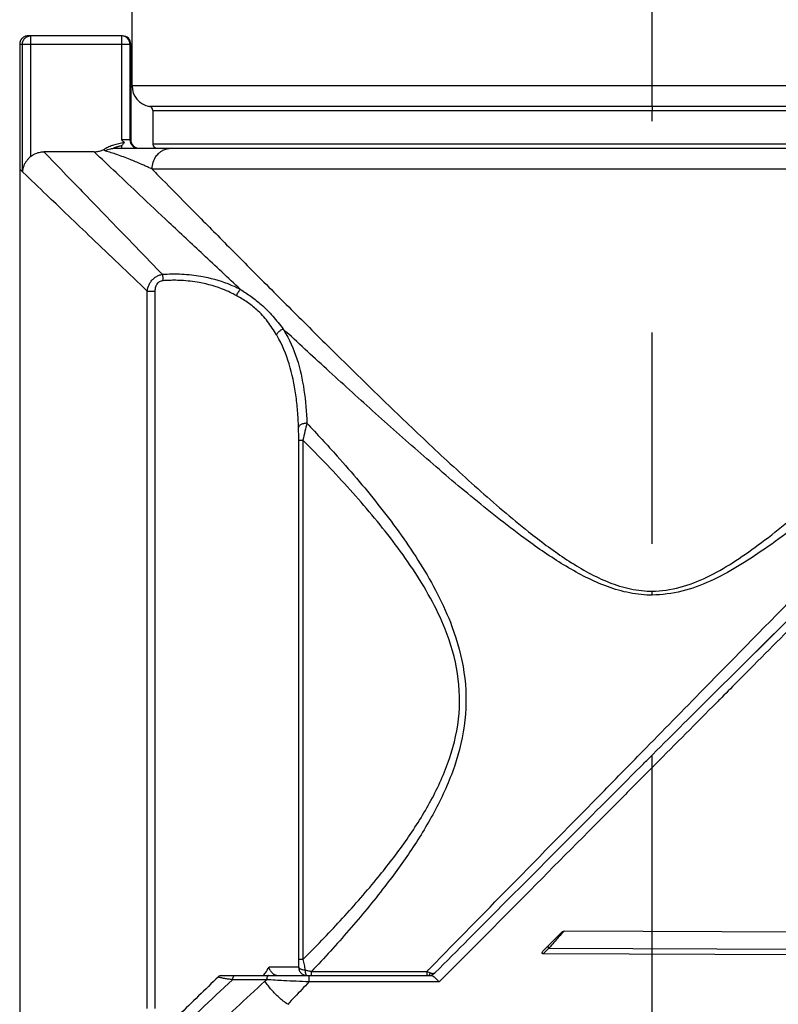
# Model space of a CAD drawing. Units: inches. Extents: x 1.2 to 15.8, y 0.3 to 10.5.
# Drawn here: x 5 to 5.3, y 6.4 to 6.9 of the extents above; entities that cross this region are included whole.
import ezdxf

# ---------------------------------------------------------------- set-up
doc = ezdxf.new("R2010")
doc.units = ezdxf.units.IN
doc.header["$LTSCALE"] = 0.935
doc.header["$MEASUREMENT"] = 0
doc.linetypes.add('CENTER', pattern=[0.6, 0.375, -0.075, 0.075, -0.075])
doc.layers.get('0').update_dxf_attribs({"linetype": 'CONTINUOUS'})
doc.layers.add('DEFAULT_1', color=7, linetype='CENTER')
doc.styles.get("Standard").update_dxf_attribs({"font": 'txt', "width": 0.8})
doc.dimstyles.new('DIMSTYLE_3', dxfattribs={"dimtxt": 0.1, "dimasz": 0.1875, "dimexe": 0.18, "dimexo": 0.0625, "dimgap": 0.09, "dimtad": 0, "dimtih": 1, "dimtoh": 1, "dimlfac": 2, "dimzin": 4, "dimdsep": 46, "dimtxsty": 'STANDARD', "dimblk": 'CLOSED', "dimblk1": 'CLOSED', "dimblk2": 'CLOSED', "dimcen": 0.09, "dimadec": 0, "dimazin": 0, "dimtp": 0.01, "dimtm": 0.01, "dimtfac": 1, "dimtofl": 0, "dimtmove": 0, "dimatfit": 3, "dimldrblk": 'CLOSED', "dimfxl": 1, "dimtolj": 1, "dimtzin": 4, "dimarcsym": 0})

# ---------------------------------------------------------------- blocks, each defined once
blk = doc.blocks.new('_CLOSED')
at = {"color": 0, "linetype": 'BYBLOCK'}
for p, q in [((0, 0), (-1, 0.1666666667)), ((-1, 0.1666666667), (-1, -0.1666666667)), ((-1, -0.1666666667), (0, 0)), ((-1, 0), (0, 0))]:
    blk.add_line(p, q, dxfattribs=at)
blk = doc.blocks.new('*D8')
at = {"color": 2, "linetype": 'CONTINUOUS'}
for p, q in [((8.1982146154, 7.0585382586), (8.1982146154, 5.8507146339)), ((5.2532146154, 6.1421388657), (5.2532146154, 5.8507146339)), ((5.2532146154, 5.9132146339), (6.686554353, 5.9132146339)), ((8.1982146154, 5.9132146339), (6.921554353, 5.9132146339))]:
    blk.add_line(p, q, dxfattribs=at)
at = {"color": 2, "linetype": 'CONTINUOUS', "xscale": 0.1875, "yscale": 0.1875, "zscale": 0.1875, "rotation": 180}
blk.add_blockref('_CLOSED', (5.2532146154, 5.9132146339), dxfattribs=at)
at = {"color": 2, "linetype": 'CONTINUOUS', "xscale": 0.1875, "yscale": 0.1875, "zscale": 0.1875}
blk.add_blockref('_CLOSED', (8.1982146154, 5.9132146339), dxfattribs=at)
at = {"color": 2, "linetype": 'CONTINUOUS', "width": 0.8}
blk.add_text('L3', height=0.1, dxfattribs=at).set_placement((6.724054353, 5.8632146339))

msp = doc.modelspace()

# ---------------------------------------------------------------- linework, layer by layer
at = {"color": 7, "linetype": 'CONTINUOUS'}
for p, q in [((5.0071516233, 6.8719300039), (5.0071516233, 6.9113000827)), ((4.9540096622, 6.8916150433), (4.954002017, 6.3746427021)), ((4.9540096622, 6.8916150433), (5.0061673713, 6.8916150433)), ((4.9553043121, 6.8313117234), (4.9553043121, 6.8916150433)), ((5.0026555748, 6.8955520512), (4.9579469381, 6.8955520512)), ((4.9592217673, 6.8384869657), (4.9592217673, 6.8955520512)), ((5.0022303634, 6.8955520512), (5.0022303634, 6.8463394528)), ((5.0061673713, 6.8916150433), (5.0061673713, 6.8463394528)), ((5.0063157331, 6.8916150433), (5.0065925826, 6.8916150433)), ((5.0065925826, 6.8916150433), (5.0065925826, 6.8463394528)), ((5.3378602847, 6.8719300039), (5.0071516233, 6.8719300039)), ((5.3404932816, 6.8622251552), (5.015353723, 6.8622251487)), ((5.0169941429, 6.8602841776), (5.0169941429, 6.8443709488)), ((5.0169941429, 6.8602841776), (5.489435087, 6.8602841776)), ((5.2532146154, 6.8622251487), (5.2532146161, 6.8602841776)), ((5.0065925826, 6.8463394528), (5.0022303634, 6.8463394528)), ((4.989239056, 6.840725684), (4.9654659641, 6.840725684)), ((4.9990598188, 6.8424024449), (5.528431899, 6.8424024449)), ((5.0022303634, 6.8436388218), (5.0022303634, 6.8424024449)), ((5.4894350878, 6.8443709488), (5.0169941429, 6.8443709488)), ((5.2810008023, 6.5830760889), (5.5398150428, 6.8396415469)), ((5.4897847403, 6.8325599252), (5.0166444905, 6.8325599252)), ((5.5320781111, 6.833999292), (5.2987369488, 6.6006581297)), ((5.0143348977, 6.4356550205), (5.0143348977, 6.7748082791)), ((5.0143348977, 6.7748082791), (5.0179612865, 6.7748082791)), ((5.0179612865, 6.7748082791), (5.0179612865, 6.4356550205)), ((5.0860340932, 6.4588067353), (5.0860340932, 6.7043446112)), ((5.0860340932, 6.7043446112), (5.0880096283, 6.7043446112)), ((5.0880096283, 6.704346293), (5.0880096283, 6.4588020421)), ((5.6381148315, 6.4703737733), (5.2116224324, 6.4722347093)), ((5.2106104186, 6.4717200565), (5.2021813631, 6.4633642393)), ((5.204377129, 6.4641550181), (5.2016459349, 6.4614475548)), ((5.2036842011, 6.4648540195), (5.204377129, 6.4641550181)), ((5.204377129, 6.4641550181), (5.6387859344, 6.4622595401)), ((5.0880096283, 6.4588067353), (5.0860340932, 6.4588067353)), ((5.6380675743, 6.4595432941), (5.2016459349, 6.4614475548)), ((5.0860085441, 6.4550992953), (5.0720202198, 6.4550992953)), ((5.0493984263, 6.4511622874), (5.0898800934, 6.4511622874)), ((5.0708593331, 6.4491984697), (5.0546787135, 6.4491990045)), ((5.0899028286, 6.4511622874), (5.1489611865, 6.4511622874)), ((5.0921242623, 6.4511622874), (5.0921242623, 6.45316096)), ((5.0921263949, 6.45316096), (5.1467029858, 6.45316096)), ((5.1467029858, 6.45316096), (5.1467029858, 6.4511622874)), ((5.1555012262, 6.4511622702), (5.1525446119, 6.4481864916)), ((5.1525446119, 6.4481864916), (5.0908958652, 6.448184446))]:
    msp.add_line(p, q, dxfattribs=at)
for centre, radius, start, end in [((5.0022303634, 6.8916150433), 0.0039370079, 0, 90), ((5.0026555748, 6.8916150433), 0.0039370079, 0, 90), ((5.0169941429, 6.8719300039), 0.0098425197, 180, 260.4059317731), ((5.015025639, 6.8602841776), 0.0019685039, 0, 80.4059317753), ((5.0101043792, 6.8463394528), 0.0039370079, 180, 270), ((5.0105295905, 6.8463394528), 0.0039370079, 180, 269.999989672), ((5.0189626469, 6.8443709488), 0.0019685039, 180, 270), ((5.147202654, 6.4560835473), 0.0049212598, 270, 304.9485683042)]:
    msp.add_arc(centre, radius, start, end, dxfattribs=at)
for points in [[(4.9540101611, 6.891810768), (4.9540069109, 6.8917455803), (4.9540052813, 6.891680312), (4.9540052813, 6.8916150433)], [(4.9543978354, 6.8933288196), (4.9543013759, 6.8931293253), (4.9542218354, 6.8929216493), (4.9541602585, 6.8927087827)], [(5.0026555748, 6.8955520512), (5.0027022216, 6.8955520512), (5.002716492, 6.8955167699), (5.0027156224, 6.8954652436)], [(5.0022301805, 6.8436393783), (5.0021451385, 6.8436114308), (5.0020600964, 6.8435834833), (5.0019750543, 6.8435555358)], [(4.9553044939, 6.8313117234), (4.9549191313, 6.831680551), (4.9541472401, 6.8324169869), (4.9541472401, 6.8324169869)], [(5.2517063825, 6.5538794475), (5.2614544814, 6.5636284401), (5.2712096462, 6.5733703824), (5.2810007464, 6.5830761445)], [(5.2838003135, 6.580294664), (5.2740842801, 6.570513557), (5.2643691256, 6.56073164), (5.2546518728, 6.550951827)], [(5.2088669517, 6.4691617124), (5.2081824344, 6.4684013981), (5.2074983789, 6.4676406615), (5.2068177518, 6.4668768158)], [(5.2068177518, 6.4668768158), (5.2060070409, 6.4659669812), (5.2052011944, 6.4650527355), (5.204377129, 6.4641550181)], [(5.0702586613, 6.4525232381), (5.0708697807, 6.4533649997), (5.0714571224, 6.4542242257), (5.0720205599, 6.4550990763)], [(5.1467029858, 6.45316096), (5.1470604212, 6.4535252662), (5.1474178567, 6.4538895722), (5.1477752923, 6.454253878)], [(5.1477752923, 6.454253878), (5.1479756282, 6.4544580645), (5.1481759642, 6.454662251), (5.1483763002, 6.4548664375)], [(5.0480277541, 6.4506022891), (5.0417909956, 6.4445351985), (5.0355333151, 6.4384895746), (5.0292609472, 6.432459285)], [(5.0690922142, 6.4509751022), (5.0694901863, 6.4514841134), (5.0698790121, 6.4520003057), (5.0702586613, 6.4525232381)], [(5.0744495038, 6.4516424646), (5.0740694151, 6.4518732407), (5.0737259952, 6.4521666799), (5.0734235872, 6.4524951197)], [(5.0744500386, 6.4516418121), (5.0743360685, 6.4514818032), (5.0742220984, 6.4513217943), (5.0741081283, 6.4511617854)], [(5.1478971207, 6.452604633), (5.1480766876, 6.4525325301), (5.1482581018, 6.4524646573), (5.1484413632, 6.4524010146)], [(5.1500217487, 6.4520497605), (5.150077668, 6.4520888426), (5.1501322225, 6.4521299076), (5.1501854578, 6.452172597)], [(5.1504901738, 6.4524470511), (5.1505482598, 6.4525052731), (5.1506063456, 6.4525634953), (5.1506644313, 6.4526217176)]]:
    msp.add_open_spline(points, degree=3, dxfattribs=at)
for points, knots in [([(4.9541704514, 6.8927434234), (4.9541455135, 6.8926600841), (4.9540648957, 6.8923541478), (4.9540215755, 6.8920397025), (4.9540101611, 6.891810768)], [0, 0, 0, 0, 0.2751036775, 1, 1, 1, 1]), ([(4.9541602585, 6.8927087827), (4.9541394302, 6.892636781), (4.9540632467, 6.8923421785), (4.9540215755, 6.8920397025), (4.9540101611, 6.891810768)], [0, 0, 0, 0, 0.2464187606, 1, 1, 1, 1]), ([(4.9550674839, 6.8943049393), (4.9549966594, 6.8942292516), (4.9547374362, 6.8939293713), (4.954525128, 6.893592082), (4.9543978354, 6.8933288196)], [0, 0, 0, 0, 0.2617042413, 1, 1, 1, 1]), ([(4.9579422397, 6.8955520512), (4.957647756, 6.8955520512), (4.9570587878, 6.8954857163), (4.9562196668, 6.8951920344), (4.9555333475, 6.894760853), (4.9551602686, 6.8944091791), (4.9550154742, 6.8942482599)], [0, 0, 0, 0, 0.2677315858, 0.5354631717, 0.8031947575, 1, 1, 1, 1]), ([(4.9553044939, 6.8916150433), (4.9553039308, 6.8919096173), (4.9553707341, 6.8924982271), (4.9556624304, 6.8933373073), (4.956133022, 6.8940900264), (4.9567583918, 6.8947187644), (4.957507432, 6.8951919468), (4.9583425917, 6.8954853887), (4.9589285747, 6.895552674), (4.9592217673, 6.8955520521)], [0, 0, 0, 0, 0.143206718, 0.2863443746, 0.4293571933, 0.5722145961, 0.714916029, 0.85749249, 1, 1, 1, 1]), ([(5.0034137671, 6.8451819189), (5.0025836726, 6.844965397), (5.0009258876, 6.8445489376), (4.9992762647, 6.8440998681), (4.9984620687, 6.8438500842)], [0, 0, 0, 0, 0.5018776136, 1, 1, 1, 1]), ([(5.0022303634, 6.8463394528), (5.0023607026, 6.8462091135), (5.0026214366, 6.8459482145), (5.003014558, 6.8455609513), (5.0032801763, 6.8453069487), (5.0034137671, 6.8451819189)], [0, 0, 0, 0, 0.3340345287, 0.6684210009, 1, 1, 1, 1]), ([(5.0034139151, 6.845181917), (5.0032993842, 6.8449830268), (5.0030687432, 6.8445994496), (5.0026348246, 6.8440879737), (5.0023961568, 6.8437086762), (5.0022303634, 6.843555574)], [0, 0, 0, 0, 0.3419098023, 0.663807555, 1, 1, 1, 1]), ([(4.9592217673, 6.8384869657), (4.9597997728, 6.838964929), (4.9610730617, 6.8397880748), (4.9632084831, 6.8405547569), (4.9647153933, 6.840725796), (4.9654659641, 6.840725684)], [0, 0, 0, 0, 0.3332318876, 0.6665261745, 1, 1, 1, 1]), ([(4.9654665888, 6.840727782), (4.9690011753, 6.8370691782), (4.9754215183, 6.8304246283), (4.985333975, 6.8201695774), (4.9957323712, 6.8094159975), (5.0076874039, 6.7970590121), (5.0164531178, 6.7880049859), (5.021197259, 6.7831070813), (5.0214975249, 6.7827970926)], [0, 0, 0, 0, 0.1893600406, 0.3439315732, 0.5309053923, 0.7461795184, 0.9839354552, 1, 1, 1, 1]), ([(5.0584847777, 6.7756460223), (5.0525913356, 6.7811375489), (5.0412924208, 6.7916957724), (5.0253933723, 6.8066186189), (5.0116747183, 6.8195352532), (4.9998836995, 6.8306616873), (4.9927102086, 6.8374420888), (4.9892388508, 6.840725467)], [0, 0, 0, 0, 0.2543052471, 0.4881976607, 0.6883830959, 0.8491553355, 1, 1, 1, 1]), ([(4.989239056, 6.840725684), (4.9898183112, 6.8407257014), (4.9909797264, 6.8408264472), (4.9926648064, 6.8412843404), (4.9937184454, 6.8417833682), (4.9942177695, 6.8420769869)], [0, 0, 0, 0, 0.3333231814, 0.6666768185, 1, 1, 1, 1]), ([(4.9945659432, 6.8411245071), (4.9944886926, 6.8411488216), (4.9943334153, 6.8411996473), (4.9941520113, 6.841327493), (4.99405962, 6.8415122633), (4.9940672263, 6.8417063918), (4.9941263464, 6.8418956304), (4.9941854742, 6.8420148315), (4.9942174239, 6.8420770968)], [0, 0, 0, 0, 0.2067925871, 0.3760535245, 0.5240037667, 0.681975105, 0.8305706194, 1, 1, 1, 1]), ([(4.9984620687, 6.8438500842), (4.9977021382, 6.8436169482), (4.9962460531, 6.8431224269), (4.9948570108, 6.8424522392), (4.9942177695, 6.8420769869)], [0, 0, 0, 0, 0.517401883, 1, 1, 1, 1]), ([(4.9945646085, 6.8411249273), (4.9949518156, 6.841362012), (4.9957609025, 6.8417745864), (4.9968379662, 6.8421276462), (4.9977198896, 6.8423047054), (4.9983880404, 6.8423846363), (4.9988359645, 6.8424024846), (4.9990598188, 6.8424024449)], [0, 0, 0, 0, 0.2879279351, 0.573592893, 0.7159353543, 0.8580302815, 1, 1, 1, 1]), ([(5.0166459296, 6.8325592431), (5.0163550414, 6.8326971122), (5.0157732133, 6.8329707618), (5.0146094886, 6.833509984), (5.0131571536, 6.8341684621), (5.0103054516, 6.8354255832), (5.005949109, 6.8372420008), (5.0003464246, 6.8393572409), (4.9963962889, 6.8406091518), (4.994565914, 6.8411245597)], [0, 0, 0, 0, 0.040735651, 0.0813642731, 0.1623040191, 0.2425256579, 0.4757350186, 0.7595210309, 1, 1, 1, 1]), ([(5.0019750552, 6.8435555365), (5.0017351217, 6.8434776381), (5.0013178344, 6.843347618), (5.0007286634, 6.8431740776), (5.0002205447, 6.8430298604), (4.9997452217, 6.8428980656), (4.9993187764, 6.8427788579), (4.999003447, 6.8426878959), (4.9987939945, 6.8426194398), (4.9986761762, 6.8425778815), (4.9985912597, 6.8425369896), (4.9985363674, 6.8425103026), (4.9985112348, 6.8424631941), (4.9985642083, 6.8424346959), (4.9986327102, 6.8424229029), (4.9987460608, 6.8424098779), (4.9988914465, 6.8424035366), (4.9989994959, 6.8424032806), (4.9990598188, 6.8424024449)], [0, 0, 0, 0, 0.1806277233, 0.3129701112, 0.4398042951, 0.558851688, 0.6661796155, 0.7568889521, 0.7938337586, 0.8239330216, 0.8463917683, 0.8608670625, 0.8684421565, 0.8775556719, 0.8953078803, 0.9221310583, 0.9573173923, 1, 1, 1, 1]), ([(5.0166444905, 6.8325599252), (5.0166392189, 6.8336581224), (5.0169872224, 6.8358479006), (5.0183123219, 6.8384668351), (5.0196589027, 6.839927132), (5.0203520705, 6.8404900071), (5.0204979433, 6.8406013648)], [0, 0, 0, 0, 0.3575623549, 0.7097036474, 0.9403112212, 1, 1, 1, 1]), ([(5.0204979433, 6.8406013648), (5.0209060162, 6.8409128833), (5.0219213819, 6.8415611493), (5.0236941292, 6.842231971), (5.0250610777, 6.8424031556), (5.0257433414, 6.8424024449)], [0, 0, 0, 0, 0.2728244298, 0.6378821583, 1, 1, 1, 1]), ([(5.248553922, 6.5569697051), (5.2582745009, 6.5668772318), (5.283266131, 6.592349445), (5.3233742339, 6.6332287306), (5.3670203961, 6.6777147989), (5.4064650443, 6.7179172516), (5.4401392107, 6.7522405545), (5.4678981699, 6.780533381), (5.490346657, 6.8034131743), (5.5064338974, 6.8198092166), (5.5189664178, 6.8325836401), (5.52362038, 6.8373269908), (5.528851247, 6.8426583304), (5.5285478778, 6.8423490849), (5.5285176304, 6.8423182527)], [0, 0, 0, 0, 0.104068466, 0.2675604087, 0.4294062795, 0.5713110088, 0.6899659706, 0.7895980979, 0.8694445457, 0.9277765143, 0.9678564229, 0.9907889887, 0.9993313968, 1, 1, 1, 1]), ([(5.5189638806, 6.8424024457), (5.5180687383, 6.8424484901), (5.5160782441, 6.8384204823), (5.5095489114, 6.834345576), (5.4995968174, 6.8236828063), (5.4847535671, 6.810284399), (5.4665461785, 6.7929545941), (5.4460607165, 6.7738830707), (5.4248319142, 6.7541715798), (5.4039742329, 6.7350003722), (5.3842560238, 6.7171339803), (5.3660891638, 6.7010248085), (5.3495170003, 6.6866631303), (5.3343023518, 6.6739742604), (5.3201905097, 6.6627844257), (5.306855469, 6.6529775073), (5.2939349201, 6.6445025058), (5.2810076266, 6.637450547), (5.2674788064, 6.6324099434), (5.2579633987, 6.6312186849), (5.2532146154, 6.6310867904)], [0, 0, 0, 0, 0.0078335717, 0.0309772636, 0.0716623889, 0.131601813, 0.2072905098, 0.2907343159, 0.3764010413, 0.4604128704, 0.5383366954, 0.6089409866, 0.6726101247, 0.7299816524, 0.7820710195, 0.8299861074, 0.8746023673, 0.9170212031, 0.9584817756, 1, 1, 1, 1]), ([(4.9592217673, 6.8384868463), (4.9589321664, 6.8382473697), (4.9583329888, 6.8377076791), (4.9574810823, 6.836762961), (4.9566780463, 6.8356299894), (4.955999708, 6.8343241613), (4.9555050084, 6.8328702079), (4.9553404263, 6.8318383038), (4.9553046074, 6.8313117234)], [0, 0, 0, 0, 0.1342496849, 0.2876226568, 0.4535343355, 0.6290240341, 0.8114459902, 1, 1, 1, 1]), ([(4.9556851706, 6.8309469192), (4.9556410585, 6.8309891647), (4.9555546889, 6.8310719859), (4.9554277619, 6.831193551), (4.9553450283, 6.8312729555), (4.9553044939, 6.8313117234)], [0, 0, 0, 0, 0.3475268374, 0.6808611724, 1, 1, 1, 1]), ([(5.0143331312, 6.7748064308), (5.0138836815, 6.7752359888), (5.0088153914, 6.7800801758), (4.9995672321, 6.7889236469), (4.98714132, 6.8008142595), (4.9763333817, 6.8111619878), (4.9660304169, 6.8210301292), (4.9593570603, 6.8274240853), (4.9556831176, 6.8309447768)], [0, 0, 0, 0, 0.0229732959, 0.259067296, 0.4728307922, 0.6584887895, 0.8119702096, 1, 1, 1, 1]), ([(5.0166395461, 6.8325550609), (5.0176751471, 6.8315024016), (5.0231529859, 6.8259358927), (5.0338286449, 6.8151041135), (5.0492566878, 6.7994994973), (5.066491625, 6.7821443589), (5.0851959901, 6.7634274089), (5.1051234977, 6.7436648236), (5.1260785908, 6.723166302), (5.1479443145, 6.7022306074), (5.1707175354, 6.6812238114), (5.1919017503, 6.6630077221), (5.2088096771, 6.6503250327), (5.220813105, 6.6428182138), (5.2303001828, 6.6379325817), (5.2403478458, 6.6343393513), (5.2481484318, 6.6330568489), (5.2524411174, 6.6329524922), (5.2532146175, 6.6329541171)], [0, 0, 0, 0, 0.0141370496, 0.0747676454, 0.1455994167, 0.224217396, 0.3089279499, 0.3989242559, 0.4929023149, 0.5895641998, 0.6887295298, 0.7894890114, 0.8569388416, 0.8908139727, 0.924932245, 0.9589054553, 0.9925947929, 1, 1, 1, 1]), ([(5.2532146154, 6.6329551344), (5.257676806, 6.633078824), (5.2666667771, 6.6342694427), (5.2794228106, 6.6393112693), (5.2916283996, 6.6463903866), (5.3038820874, 6.6549050276), (5.3164379392, 6.6648114575), (5.3296743316, 6.6760445439), (5.3438631593, 6.6887264148), (5.3592918874, 6.7030621275), (5.3761853076, 6.7191680144), (5.3945841023, 6.7370643305), (5.4141984228, 6.7564177217), (5.4343763274, 6.7765773927), (5.4542757001, 6.7965524139), (5.4703384191, 6.8128967906), (5.4798011571, 6.8223421934), (5.4828738372, 6.8254543566)], [0, 0, 0, 0, 0.0441352458, 0.0886657164, 0.134690814, 0.183418753, 0.2360817254, 0.2927584635, 0.3550431263, 0.4242204658, 0.5009815768, 0.5858110005, 0.6779904776, 0.7734189124, 0.8678216672, 0.9567597074, 1, 1, 1, 1]), ([(5.0143349018, 6.7748083116), (5.0144686141, 6.7758608519), (5.0148379175, 6.7771577484), (5.015580661, 6.7785844891), (5.0161826979, 6.7795284812), (5.0169207178, 6.7803921809), (5.0177750465, 6.7811360986), (5.0186890595, 6.7817842832), (5.0199196049, 6.7824039358), (5.0209707256, 6.7827004825), (5.0214956069, 6.7827952708)], [0, 0, 0, 0, 0.2754357287, 0.3471127152, 0.4202693053, 0.5679700266, 0.6421060345, 0.7161593909, 0.8605912132, 1, 1, 1, 1]), ([(5.0218405506, 6.779758002), (5.0215220652, 6.7797356617), (5.0208854783, 6.7796150607), (5.0201453705, 6.779279123), (5.0196174073, 6.7788993454), (5.0191345442, 6.7784475756), (5.0187385196, 6.7779039678), (5.0184385018, 6.7773042205), (5.018076222, 6.7763512766), (5.0179607863, 6.7754899498), (5.0179612865, 6.7748082791)], [0, 0, 0, 0, 0.1378382974, 0.2763204321, 0.3467790283, 0.4175515559, 0.5608348493, 0.6336396691, 0.706378164, 1, 1, 1, 1]), ([(5.0214956527, 6.7827952791), (5.0245626132, 6.7830150784), (5.0306915007, 6.7830941796), (5.0411647819, 6.7819446725), (5.0497724644, 6.7796004848), (5.0558301327, 6.776991534), (5.0577920376, 6.7760114361), (5.0584853111, 6.775646807)], [0, 0, 0, 0, 0.2417435253, 0.4812812613, 0.8274393214, 0.9383680796, 1, 1, 1, 1]), ([(5.0214956527, 6.7827952791), (5.0215156829, 6.7826828974), (5.0215552482, 6.7824437269), (5.0216098343, 6.7820648061), (5.0216628394, 6.7816491808), (5.0217132763, 6.7812034348), (5.0217603542, 6.7807346708), (5.0218033163, 6.7802503545), (5.0218286589, 6.7799229864), (5.0218405506, 6.779758002)], [0, 0, 0, 0, 0.1119784095, 0.2378152072, 0.3755465816, 0.5230116777, 0.6778859251, 0.8377242932, 1, 1, 1, 1]), ([(5.0270140198, 6.779955831), (5.0261478318, 6.7799561625), (5.0244220706, 6.7799234185), (5.0226988602, 6.7798240707), (5.0218405506, 6.779758002)], [0, 0, 0, 0, 0.5015446778, 1, 1, 1, 1]), ([(5.0565110908, 6.7727214447), (5.0558640567, 6.7730788273), (5.0540297207, 6.7740414275), (5.0483682266, 6.7766038213), (5.0402966166, 6.7789186222), (5.032180627, 6.7798533572), (5.0281695064, 6.7799555081), (5.0270140198, 6.779955831)], [0, 0, 0, 0, 0.072303456, 0.2026413783, 0.6075878823, 0.8869504891, 1, 1, 1, 1]), ([(5.0584886165, 6.7756427153), (5.058315365, 6.7754919533), (5.0579135281, 6.7750929074), (5.0574074399, 6.7744295323), (5.0569124593, 6.773609107), (5.0566510831, 6.7730446268), (5.0565214542, 6.7727134015)], [0, 0, 0, 0, 0.1931955574, 0.4767378015, 0.7005982524, 1, 1, 1, 1]), ([(5.0584888371, 6.7756425791), (5.0593530998, 6.7751090317), (5.0610641085, 6.7740240914), (5.0643898322, 6.771748885), (5.0688379538, 6.7682398029), (5.0739318903, 6.7630623193), (5.0771980847, 6.758942235), (5.0787337511, 6.7568499593)], [0, 0, 0, 0, 0.1095547949, 0.218482399, 0.4345700403, 0.7194502079, 1, 1, 1, 1]), ([(5.075514762, 6.754181467), (5.0748735168, 6.7552654541), (5.0735420772, 6.7574050334), (5.070616076, 6.7615222281), (5.0667594027, 6.7657953004), (5.0624362886, 6.7691397217), (5.0591229261, 6.7712426813), (5.0573917514, 6.7722323569), (5.0565101114, 6.772719672)], [0, 0, 0, 0, 0.1403441646, 0.280709793, 0.5627342966, 0.7778453804, 0.8877145524, 1, 1, 1, 1]), ([(5.0787386495, 6.7568521571), (5.0785428789, 6.7567842449), (5.0781547066, 6.7566261538), (5.077596588, 6.7563298449), (5.0770678999, 6.7559789674), (5.0765822392, 6.75558233), (5.0761521736, 6.7551501916), (5.0757883407, 6.7546934725), (5.0755906015, 6.7543698071), (5.0755058631, 6.7542064706)], [0, 0, 0, 0, 0.1455067269, 0.2940769578, 0.4432940125, 0.5907058433, 0.7339633453, 0.870961657, 1, 1, 1, 1]), ([(5.2532146183, 6.6310852638), (5.2524114098, 6.631083747), (5.2479596712, 6.6311840709), (5.239886248, 6.6324126), (5.2294533371, 6.6358681097), (5.2195919653, 6.6405768216), (5.207138786, 6.6478010111), (5.1895937242, 6.6600069748), (5.1675771463, 6.6775710915), (5.14391048, 6.6978277793), (5.1211957433, 6.718009128), (5.0995642781, 6.7376425841), (5.0855248994, 6.7505645418), (5.0787396481, 6.7568339383)], [0, 0, 0, 0, 0.0110445498, 0.0612093839, 0.111498804, 0.1616639305, 0.2112067541, 0.3093285002, 0.455187269, 0.5983217394, 0.7376374067, 0.872971769, 1, 1, 1, 1]), ([(5.0787459504, 6.7568404085), (5.07885453, 6.7566654434), (5.0815354409, 6.7522901153), (5.0856476959, 6.7428530184), (5.0889038972, 6.7279213941), (5.0896881893, 6.7175909637), (5.0898830011, 6.7123564921)], [0, 0, 0, 0, 0.0133377187, 0.3323406535, 0.6595139001, 1, 1, 1, 1]), ([(5.0859537345, 6.7103811772), (5.0858640186, 6.7129962623), (5.0855850797, 6.7181695032), (5.0845031794, 6.7282570609), (5.0819935727, 6.7403823649), (5.0781416088, 6.7496885559), (5.0756187565, 6.7540152642), (5.075519119, 6.7541840399)], [0, 0, 0, 0, 0.172724886, 0.3417863093, 0.6694121965, 0.9870627787, 1, 1, 1, 1]), ([(5.0898830489, 6.7123552079), (5.0896003463, 6.7123469696), (5.0890438405, 6.7123027822), (5.0882442743, 6.7121478987), (5.0875187319, 6.7119139206), (5.0868991656, 6.7116100202), (5.0864123879, 6.7112497653), (5.08607697, 6.7108384552), (5.0859709921, 6.7105339141), (5.0859537345, 6.7103811772)], [0, 0, 0, 0, 0.1809333027, 0.3561079045, 0.519732556, 0.6671026118, 0.7953923035, 0.9047741305, 1, 1, 1, 1]), ([(5.0860340932, 6.7043446112), (5.0860367926, 6.705388661), (5.0860254015, 6.7074010592), (5.0859820205, 6.709413022), (5.0859537345, 6.7103811772)], [0, 0, 0, 0, 0.5187505266, 1, 1, 1, 1]), ([(5.0898833195, 6.7123562577), (5.089558915, 6.7110980842), (5.0889027032, 6.7084354738), (5.0883068243, 6.7057587156), (5.088009939, 6.7043460896)], [0, 0, 0, 0, 0.4737263105, 1, 1, 1, 1]), ([(5.0898830088, 6.7123565638), (5.0922946321, 6.7098236182), (5.0971089678, 6.7046963389), (5.1090084633, 6.6916245224), (5.1252095898, 6.6725570208), (5.1410607086, 6.6506489566), (5.1520071331, 6.631628323), (5.1596662292, 6.6146717026), (5.1651648991, 6.5946624154), (5.1656404407, 6.5719016142), (5.1603711045, 6.5498810739), (5.1511691687, 6.5295463923), (5.1397607447, 6.5107355662), (5.1258913902, 6.4917843345), (5.1100490035, 6.4725723199), (5.0981340439, 6.4595094095), (5.0921266913, 6.4531606795)], [0, 0, 0, 0, 0.0343775167, 0.0691320155, 0.1737512795, 0.2802078747, 0.3343646315, 0.3892103218, 0.4627812306, 0.5367358867, 0.6103972094, 0.6833977766, 0.7553360236, 0.8262978357, 0.9140643298, 1, 1, 1, 1]), ([(5.4146306916, 6.7119784074), (5.412797515, 6.710133093), (5.3985984061, 6.6958399616), (5.3704174678, 6.6674768486), (5.3345097146, 6.6313331089), (5.3109674219, 6.6076400587), (5.3014009566, 6.5980113405)], [0, 0, 0, 0, 0.0485815555, 0.3762918053, 0.7465422497, 1, 1, 1, 1]), ([(5.0880095245, 6.4588021464), (5.0940225181, 6.464783596), (5.1059423404, 6.4770781531), (5.1219286692, 6.4952898867), (5.1360314126, 6.5133636022), (5.1477281126, 6.5314464725), (5.1571728773, 6.5509965257), (5.1626077816, 6.5722267904), (5.1621157699, 6.594220146), (5.1564544004, 6.6134845343), (5.1486037313, 6.6297770314), (5.1373572977, 6.648102914), (5.1210850554, 6.669184849), (5.1031543572, 6.6889879163), (5.0919151904, 6.7004456561), (5.0880097373, 6.7043464023)], [0, 0, 0, 0, 0.0867022068, 0.1749229138, 0.2475600416, 0.3208166743, 0.3946520639, 0.4685977512, 0.5425917521, 0.6165221177, 0.6720083331, 0.7270878733, 0.8359933978, 0.9435800802, 1, 1, 1, 1]), ([(5.2532146158, 6.6310867702), (5.2532146156, 6.6312929295), (5.2532146153, 6.6317069532), (5.2532146151, 6.6323297412), (5.2532146155, 6.63274637), (5.2532146158, 6.6329551344)], [0, 0, 0, 0, 0.3310263888, 0.664790649, 1, 1, 1, 1]), ([(5.3014009566, 6.5980113405), (5.2960062209, 6.592581499), (5.2901392546, 6.5866760108), (5.2842726616, 6.5807701757), (5.2838003135, 6.580294664)], [0, 0, 0, 0, 0.9194847545, 1, 1, 1, 1]), ([(5.1483763002, 6.4548664375), (5.1608974438, 6.4676282351), (5.1883312873, 6.4955885378), (5.2217234506, 6.5296231949), (5.2425948024, 6.5508959788), (5.248553922, 6.5569697051)], [0, 0, 0, 0, 0.3749679751, 0.8215428558, 1, 1, 1, 1]), ([(5.1506644313, 6.4526217176), (5.1611325789, 6.4631144926), (5.1824399214, 6.484491685), (5.2147681069, 6.516912137), (5.2379915869, 6.5401609272), (5.250364147, 6.552537089), (5.2517063825, 6.5538794475)], [0, 0, 0, 0, 0.3108397131, 0.6329901845, 0.9601889654, 1, 1, 1, 1]), ([(5.2546518728, 6.550951827), (5.2496509762, 6.5459187343), (5.2299932496, 6.5261388384), (5.1969143213, 6.4929042533), (5.168954792, 6.4645845671), (5.1555012262, 6.4511622702)], [0, 0, 0, 0, 0.1513117772, 0.5947163653, 1, 1, 1, 1]), ([(5.2116224324, 6.4722347093), (5.2112386559, 6.4718182653), (5.2103296144, 6.4707853413), (5.2094085819, 6.4697633176), (5.2088669517, 6.4691617124)], [0, 0, 0, 0, 0.4116175747, 1, 1, 1, 1]), ([(5.2106104186, 6.4717200565), (5.2107056116, 6.4718143971), (5.2109064126, 6.4719872374), (5.2112458713, 6.4721782555), (5.2114991404, 6.4722352473), (5.2116224324, 6.4722347093)], [0, 0, 0, 0, 0.3465701075, 0.6811735076, 1, 1, 1, 1]), ([(5.2012221517, 6.4620074391), (5.2012674632, 6.4621714579), (5.2014279367, 6.4625015216), (5.2017706141, 6.4629448458), (5.2020409371, 6.4632250334), (5.2021813631, 6.4633642393)], [0, 0, 0, 0, 0.3044061941, 0.6462753377, 1, 1, 1, 1]), ([(5.0860085441, 6.4550992953), (5.0860172763, 6.4557080695), (5.086030465, 6.4569438503), (5.0860344447, 6.4581796952), (5.0860340932, 6.4588067353)], [0, 0, 0, 0, 0.4926356363, 1, 1, 1, 1]), ([(5.0880103894, 6.4588030803), (5.0881880211, 6.4579501454), (5.0885489634, 6.4562857127), (5.0889366256, 6.4546272995), (5.0891323742, 6.4538186038)], [0, 0, 0, 0, 0.5115015992, 1, 1, 1, 1]), ([(5.2016459349, 6.4614475548), (5.2015666179, 6.4614479009), (5.2014152792, 6.4614625783), (5.2012249294, 6.4615954389), (5.2011793091, 6.4618080699), (5.201203851, 6.461941194), (5.2012221517, 6.4620074391)], [0, 0, 0, 0, 0.2797293613, 0.5257344264, 0.7576227739, 1, 1, 1, 1]), ([(5.0734235872, 6.4524951197), (5.0730903407, 6.4528570527), (5.0725156767, 6.4536770213), (5.0721422605, 6.4546109547), (5.0720198344, 6.4550992953)], [0, 0, 0, 0, 0.4932334592, 1, 1, 1, 1]), ([(5.0860085441, 6.4550992953), (5.086023593, 6.4550065679), (5.0861059671, 6.4548215339), (5.0863643253, 6.4545814309), (5.08673472, 6.4543667153), (5.0872152152, 6.4541753564), (5.0880176043, 6.4539506538), (5.0886767741, 6.4538641814), (5.0891323916, 6.4538185317)], [0, 0, 0, 0, 0.0759174401, 0.1713587573, 0.2924265938, 0.4392625702, 0.6093512668, 1, 1, 1, 1]), ([(5.0860085441, 6.4550992953), (5.0860085441, 6.4545872672), (5.0862131378, 6.4535521613), (5.087088259, 6.4522435666), (5.0883955267, 6.4513672378), (5.0894299697, 6.4511622874), (5.0899415124, 6.4511622874)], [0, 0, 0, 0, 0.2501185431, 0.5001676617, 0.7501185664, 1, 1, 1, 1]), ([(5.0891322377, 6.4538185021), (5.0896243894, 6.4537023929), (5.0906206553, 6.4534753357), (5.0916202932, 6.4532636169), (5.0921261459, 6.4531605763)], [0, 0, 0, 0, 0.4948249944, 1, 1, 1, 1]), ([(5.0893120075, 6.4524319581), (5.089300354, 6.4524901877), (5.0892535721, 6.4527391536), (5.0891866067, 6.4532009232), (5.0891485644, 6.4536064225), (5.0891323196, 6.4538185262)], [0, 0, 0, 0, 0.1273797315, 0.5434248761, 1, 1, 1, 1]), ([(4.9615364563, 6.3636277989), (4.9633067984, 6.3652310843), (4.9745516124, 6.3754204384), (4.987157113, 6.3868806222), (5.001279262, 6.3997811354), (5.0107315284, 6.4084341613), (5.0293625126, 6.4255672374), (5.0444908842, 6.4396289997), (5.0546780427, 6.4491997185)], [0, 0, 0, 0, 0.0566588177, 0.3649473775, 0.3999328994, 0.5102904245, 0.6686966858, 1, 1, 1, 1]), ([(5.0482634186, 6.4503844963), (5.0482191807, 6.450401826), (5.0481536401, 6.4504303577), (5.0480761562, 6.4504766492), (5.0480230111, 6.4505135892), (5.047999296, 6.4505729044), (5.0480163955, 6.4505992829), (5.0480235596, 6.4506064684)], [0, 0, 0, 0, 0.3850751763, 0.5792746756, 0.7287063742, 0.916737296, 1, 1, 1, 1]), ([(5.0493998408, 6.4511622883), (5.0491389725, 6.4511622508), (5.0486297084, 6.4510600954), (5.0482009748, 6.4507763163), (5.048025731, 6.4506061292)], [0, 0, 0, 0, 0.5183196247, 1, 1, 1, 1]), ([(5.0546770503, 6.4491992339), (5.0540240355, 6.4492893177), (5.0527978992, 6.4494631723), (5.0512475517, 6.4497127312), (5.0500728011, 6.4499276446), (5.0492532721, 6.4500997862), (5.0486802895, 6.4502423023), (5.0483731797, 6.4503428984), (5.048278779, 6.450378479), (5.0482634186, 6.4503844963)], [0, 0, 0, 0, 0.3028947619, 0.5689307191, 0.7214479891, 0.8515211434, 0.9537138062, 0.9924289469, 1, 1, 1, 1]), ([(5.0558755769, 6.4511622941), (5.0556739268, 6.4511577817), (5.0554002452, 6.4510372317), (5.0551121727, 6.4507310375), (5.0549256468, 6.4504178335), (5.054785713, 6.4500457355), (5.054698648, 6.4496330346), (5.054679265, 6.4493450185), (5.0546787135, 6.4491990045)], [0, 0, 0, 0, 0.2211438204, 0.3511418129, 0.4964245474, 0.6555724443, 0.8250385411, 1, 1, 1, 1]), ([(5.0700431845, 6.4484606912), (5.0701337799, 6.4485425918), (5.0703150552, 6.4487064715), (5.0705871064, 6.4489523958), (5.0707685595, 6.4491164225), (5.0708593331, 6.4491984697)], [0, 0, 0, 0, 0.3330190924, 0.6663525179, 1, 1, 1, 1]), ([(5.0908958487, 6.4481844467), (5.0888653621, 6.4482715845), (5.0848845764, 6.4484508309), (5.0782047992, 6.4487819726), (5.0735562833, 6.4490392145), (5.0708578147, 6.4491985593)], [0, 0, 0, 0, 0.3038830406, 0.5958176914, 1, 1, 1, 1]), ([(5.0719335006, 6.4511622863), (5.0718496611, 6.4511628299), (5.0716811105, 6.4511244004), (5.0714480045, 6.4509688228), (5.0712465855, 6.4507281285), (5.0710797628, 6.4504151276), (5.0709549317, 6.4500438374), (5.070877054, 6.4496318093), (5.0708598412, 6.4493444313), (5.0708593331, 6.4491984697)], [0, 0, 0, 0, 0.1002610516, 0.2109532019, 0.3384091022, 0.4840985977, 0.6460037376, 0.8198416961, 1, 1, 1, 1]), ([(5.0757242161, 6.4512157527), (5.0754892922, 6.4512500163), (5.0750480131, 6.4513488165), (5.0746316604, 6.4515318042), (5.0744495038, 6.4516424646)], [0, 0, 0, 0, 0.5266604306, 1, 1, 1, 1]), ([(5.0895980927, 6.4514936741), (5.0895637929, 6.4515626555), (5.0894808103, 6.4517623907), (5.0893883125, 6.4520786627), (5.0893336392, 6.45232387), (5.0893120075, 6.4524319581)], [0, 0, 0, 0, 0.2340761675, 0.6637613636, 1, 1, 1, 1]), ([(5.0899415122, 6.4511622856), (5.0898822097, 6.4511686518), (5.0897620891, 6.4512238114), (5.0896651542, 6.451365892), (5.0896126608, 6.4514643756), (5.0895980927, 6.4514936741)], [0, 0, 0, 0, 0.3292709809, 0.8022493466, 1, 1, 1, 1]), ([(5.0908958166, 6.4501524482), (5.0908956875, 6.4500674541), (5.090895308, 6.4497900254), (5.0908950853, 6.4493163674), (5.0908951945, 6.4487453513), (5.0908955862, 6.4483667704), (5.0908958652, 6.4481844179)], [0, 0, 0, 0, 0.1295623667, 0.422903698, 0.7220278689, 1, 1, 1, 1]), ([(5.0909002664, 6.4511620595), (5.0908988077, 6.4510465516), (5.0908969019, 6.450796314), (5.0908963173, 6.4504597713), (5.0908959477, 6.4502387447), (5.0908958166, 6.4501524482)], [0, 0, 0, 0, 0.3432407707, 0.7435783172, 1, 1, 1, 1]), ([(5.1467028773, 6.4531610179), (5.1469855449, 6.453010245), (5.1473810321, 6.4528188435), (5.1477860372, 6.4526492372), (5.1478971207, 6.452604633)], [0, 0, 0, 0, 0.7274688008, 1, 1, 1, 1]), ([(5.147202654, 6.4511622874), (5.1473069189, 6.4511619549), (5.1474652485, 6.4511974779), (5.1476077444, 6.4512738868), (5.1476588595, 6.4513069208)], [0, 0, 0, 0, 0.6244314307, 1, 1, 1, 1]), ([(5.1476588595, 6.4513069208), (5.1477375946, 6.4513578045), (5.1478940815, 6.4514888765), (5.1480215776, 6.4516431984), (5.1480832218, 6.4517300635)], [0, 0, 0, 0, 0.4667232364, 1, 1, 1, 1]), ([(5.1480832218, 6.4517300635), (5.148102277, 6.4517569148), (5.1482444512, 6.4519672074), (5.1483539396, 6.4521998431), (5.1484413765, 6.45240101)], [0, 0, 0, 0, 0.1297616688, 1, 1, 1, 1]), ([(5.1484413516, 6.4524009807), (5.1485803826, 6.4523544737), (5.1487866993, 6.4522951453), (5.149178203, 6.4522170282), (5.1494877544, 6.4521895533), (5.1497791347, 6.4522078469), (5.1498851693, 6.4522227722), (5.149935966, 6.4522321196)], [0, 0, 0, 0, 0.28902848, 0.4237442635, 0.7885960461, 0.8980563246, 1, 1, 1, 1]), ([(5.1489625713, 6.4511622751), (5.1492309689, 6.4511622674), (5.1498471665, 6.4508832977), (5.1502975951, 6.4504396074), (5.1505529709, 6.4501783265)], [0, 0, 0, 0, 0.4230936292, 1, 1, 1, 1]), ([(5.149935966, 6.4522321196), (5.1499371493, 6.4522323374), (5.1500359646, 6.4522506212), (5.1501791861, 6.4522894524), (5.1503609192, 6.4523690635), (5.1504468186, 6.4524184196), (5.1504901722, 6.4524470536)], [0, 0, 0, 0, 0.0060313234, 0.5037618629, 0.7397425491, 1, 1, 1, 1]), ([(5.1501854578, 6.452172597), (5.1502389174, 6.4522154663), (5.1503429699, 6.4523043054), (5.150441973, 6.4523987473), (5.150490171, 6.4524470546)], [0, 0, 0, 0, 0.5009906878, 1, 1, 1, 1]), ([(5.1505529709, 6.4501783265), (5.1508689803, 6.4498550102), (5.1515100631, 6.4491676814), (5.1521757479, 6.4485033491), (5.15254458, 6.4481865086)], [0, 0, 0, 0, 0.4822320064, 1, 1, 1, 1]), ([(5.0085040524, 6.3891797024), (5.0111700407, 6.3920306206), (5.0166542308, 6.3977475586), (5.025178052, 6.4062693415), (5.034080961, 6.414885241), (5.04452092, 6.4247782251), (5.0565214976, 6.4360096681), (5.0654824926, 6.444283913), (5.07003896, 6.4484652946)], [0, 0, 0, 0, 0.1369989691, 0.2780660759, 0.4230540419, 0.5718740105, 0.7829212469, 1, 1, 1, 1]), ([(5.0807643398, 6.4375943524), (5.0793891463, 6.4385687955), (5.0767232625, 6.4407300855), (5.0731279419, 6.4443739), (5.0710005151, 6.4470703069), (5.0700431741, 6.4484606912)], [0, 0, 0, 0, 0.3298106575, 0.6696688236, 1, 1, 1, 1]), ([(5.0908958652, 6.448184446), (5.0897635815, 6.4469901581), (5.0875162664, 6.444615469), (5.0841682737, 6.4410772792), (5.0819522497, 6.4387336762), (5.0808521664, 6.4375696123)], [0, 0, 0, 0, 0.3378519808, 0.6711984551, 1, 1, 1, 1])]:
    msp.add_open_spline(points, degree=3, knots=knots, dxfattribs=at)
at = {"layer": 'DEFAULT_1', "color": 7, "linetype": 'CENTER'}
for p, q in [((5.2532146154, 6.8622251487), (5.2532146154, 7.1173194161)), ((5.2532146154, 6.2046388657), (5.2532146161, 6.8602841776))]:
    msp.add_line(p, q, dxfattribs=at)

# ---------------------------------------------------------------- dimensions: what is measured, and where the dimension line sits
at = {"color": 2, "linetype": 'CONTINUOUS'}
dim = msp.add_linear_dim(base=(8.1982146154, 5.9132146339), p1=(5.2532146154, 6.1421388657), p2=(8.1982146154, 7.0585382586), text='L3', dimstyle='DIMSTYLE_3', dxfattribs=at)
dim.commit()
dim.dimension.update_dxf_attribs({"geometry": '*D8', "text_midpoint": (6.804054353, 5.9132146339), "dimtype": 160})

doc.saveas('drawing.dxf')
